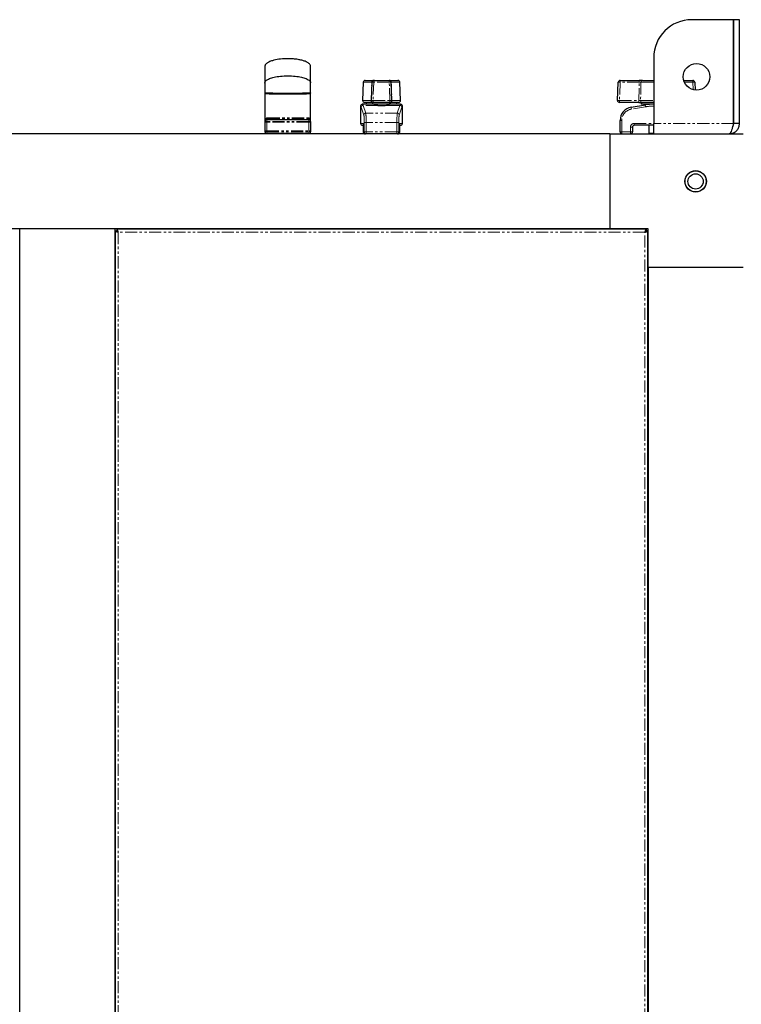
# Model space of a CAD drawing. Units: millimetres. Extents: x -2749 to 23066, y -22654 to 1746.
# Drawn here: x 3816 to 4195, y -6728 to -6210 of the extents above; entities that cross this region are included whole.
import ezdxf

# ---------------------------------------------------------------- set-up
doc = ezdxf.new("R2010")
doc.units = ezdxf.units.MM
doc.linetypes.add('PHANTOM', pattern=[12.7, 6.35, -1.27, 1.27, -1.27, 1.27, -1.27])

msp = doc.modelspace()

# ---------------------------------------------------------------- linework, layer by layer
at = {"color": 7, "linetype": 'Continuous', "lineweight": 25}
for p, q in [((4191.343, -6210.198), (4169.414, -6210.198)), ((4191.343, -6264.798), (4191.343, -6210.198)), ((4191.414, -6264.798), (4191.414, -6210.198)), ((4194.414, -6210.198), (4191.414, -6210.198)), ((4194.414, -6264.798), (4194.414, -6210.198)), ((4149.414, -6230.198), (4149.414, -6264.798)), ((3945.164, -6243.781), (3945.209, -6243.46)), ((3996.782, -6243.114), (3996.45, -6252.614)), ((3997.781, -6242.149), (4001.829, -6242.149)), ((4001.341, -6243.112), (4000.995, -6252.612)), ((4002.34, -6242.149), (4010.487, -6242.149)), ((4010.999, -6242.149), (4015.046, -6242.149)), ((4011.833, -6252.612), (4011.487, -6243.112)), ((4016.378, -6252.614), (4016.046, -6243.114)), ((4130.4, -6252.614), (4130.732, -6243.114)), ((4131.731, -6242.149), (4141.771, -6242.149)), ((4143.549, -6242.149), (4149.414, -6242.149)), ((4165.191, -6242.149), (4169.996, -6242.149)), ((4170.996, -6243.114), (4171.137, -6247.155)), ((3945.164, -6248.698), (3945.164, -6263.698)), ((3945.164, -6248.698), (3945.164, -6263.698)), ((3945.164, -6249.098), (3945.164, -6263.697)), ((3969.164, -6263.698), (3969.164, -6248.698)), ((3969.164, -6263.698), (3969.164, -6248.698)), ((3969.164, -6263.697), (3969.164, -6249.098)), ((3995.422, -6255.657), (3995.422, -6264.698)), ((3998.414, -6254.649), (3996.488, -6254.649)), ((4001.519, -6253.649), (3997.449, -6253.649)), ((3998.414, -6253.649), (3998.414, -6254.649)), ((4006.414, -6254.649), (3998.414, -6254.649)), ((4010.834, -6253.649), (4001.994, -6253.649)), ((4002.314, -6254.649), (4002.314, -6254.709)), ((4002.325, -6254.696), (4002.314, -6254.681)), ((4002.414, -6254.649), (4002.414, -6254.766)), ((4014.414, -6254.649), (4006.414, -6254.649)), ((4010.414, -6254.709), (4010.414, -6254.649)), ((4010.514, -6254.709), (4010.514, -6254.649)), ((4015.378, -6253.649), (4011.309, -6253.649)), ((4014.414, -6254.649), (4014.414, -6253.649)), ((4016.34, -6254.649), (4014.414, -6254.649)), ((4017.406, -6264.698), (4017.406, -6255.657)), ((4141.595, -6253.649), (4131.399, -6253.649)), ((4137.613, -6256.223), (4145.022, -6254.989)), ((4142.864, -6253.649), (4142.864, -6254.649)), ((4149.414, -6254.649), (4142.864, -6254.649)), ((4149.414, -6253.649), (4143.354, -6253.649)), ((4146.864, -6254.649), (4146.864, -6254.752)), ((3945.164, -6263.698), (3945.164, -6268.698)), ((3945.164, -6264.098), (3945.164, -6269.098)), ((3946.164, -6262.698), (3968.164, -6262.698)), ((3969.164, -6263.698), (3969.164, -6268.698)), ((3969.164, -6264.098), (3969.164, -6269.098)), ((3996.424, -6265.698), (3996.422, -6265.698)), ((3996.994, -6265.698), (3996.424, -6265.698)), ((3996.808, -6266.698), (3996.808, -6269.198)), ((3997.017, -6266.698), (3997.017, -6269.198)), ((4015.811, -6269.198), (4015.811, -6266.698)), ((4016.403, -6265.698), (4015.831, -6265.698)), ((4016.019, -6269.198), (4016.019, -6266.698)), ((4016.403, -6265.698), (4016.406, -6265.698)), ((4131.764, -6269.198), (4131.764, -6263.128)), ((4138.264, -6266.698), (4138.264, -6269.198)), ((4149.414, -6265.698), (4139.264, -6265.698)), ((4146.864, -6265.698), (4146.864, -6270.098)), ((4149.414, -6270.198), (4149.414, -6264.798)), ((4194.414, -6264.798), (4191.414, -6264.798)), ((4126.414, -6270.198), (3409.414, -6270.198)), ((3968.164, -6270.098), (3946.164, -6270.098)), ((3952.064, -6270.098), (3952.064, -6270.198)), ((3962.264, -6270.198), (3962.264, -6270.098)), ((4126.414, -6270.198), (4126.414, -6320.198)), ((4126.414, -6270.198), (4196.414, -6270.198)), ((4149.414, -6270.098), (4146.864, -6270.098)), ((4146.964, -6270.098), (4146.964, -6270.198)), ((4126.414, -6320.198), (3409.414, -6320.198)), ((3816.338, -7194.21), (3816.338, -6321.186)), ((3866.414, -6320.198), (3816.414, -6320.198)), ((3816.414, -7195.198), (3816.414, -6320.198)), ((3866.414, -7195.198), (3866.414, -6320.198)), ((3866.49, -6321.186), (3866.49, -7194.21)), ((3866.496, -6321.148), (3867.293, -6321.148)), ((3867.364, -6320.281), (3867.364, -6321.078)), ((4145.426, -6320.274), (3867.402, -6320.274)), ((4083.014, -6320.198), (4083.014, -6320.274)), ((4089.814, -6320.274), (4089.814, -6320.198)), ((4113.014, -6320.198), (4113.014, -6320.274)), ((4119.814, -6320.274), (4119.814, -6320.198)), ((4126.414, -6320.274), (4126.414, -6320.198)), ((4146.414, -6320.198), (4126.414, -6320.198)), ((4145.464, -6320.281), (4145.464, -6321.078)), ((4146.331, -6321.148), (4145.535, -6321.148)), ((4146.338, -7194.21), (4146.338, -6321.186)), ((4146.414, -6340.198), (4146.414, -6320.198)), ((3816.414, -6340.198), (3816.338, -6340.198)), ((3866.49, -6340.198), (3866.414, -6340.198)), ((4146.338, -6340.198), (4146.414, -6340.198)), ((4146.414, -6340.198), (4146.414, -8100.198)), ((4146.414, -6340.198), (4196.414, -6340.198)), ((4146.414, -6346.798), (4146.338, -6346.798)), ((4146.338, -6353.598), (4146.414, -6353.598)), ((4146.414, -6376.798), (4146.338, -6376.798)), ((4146.338, -6383.598), (4146.414, -6383.598))]:
    msp.add_line(p, q, dxfattribs=at)
at = {"color": 7, "linetype": 'PHANTOM', "lineweight": 18}
for p, q in [((4001.298, -6243.114), (3996.782, -6243.114)), ((4002.34, -6243.114), (4001.994, -6252.614)), ((4002.34, -6243.114), (4002.34, -6242.149)), ((4010.487, -6243.114), (4002.34, -6243.114)), ((4010.487, -6243.114), (4010.487, -6242.149)), ((4010.834, -6252.614), (4010.487, -6243.114)), ((4016.046, -6243.114), (4011.53, -6243.114)), ((4131.773, -6243.114), (4131.441, -6252.614)), ((4141.814, -6243.114), (4131.773, -6243.114)), ((4141.637, -6252.614), (4141.814, -6243.114)), ((4149.414, -6243.114), (4142.703, -6243.114)), ((4169.954, -6243.114), (4165.55, -6243.114)), ((4170.088, -6246.956), (4169.954, -6243.114)), ((3995.427, -6255.659), (3995.427, -6264.698)), ((3997.118, -6260.317), (3995.746, -6256.2)), ((3996.428, -6254.655), (3996.424, -6254.66)), ((3996.45, -6252.614), (4000.973, -6252.614)), ((3996.744, -6255.223), (3998.115, -6259.34)), ((4004.446, -6255.223), (3996.744, -6255.223)), ((4001.994, -6253.649), (4001.994, -6252.614)), ((4001.994, -6252.614), (4010.834, -6252.614)), ((4016.084, -6255.223), (4008.381, -6255.223)), ((4010.834, -6253.649), (4010.834, -6252.614)), ((4011.854, -6252.614), (4016.378, -6252.614)), ((4014.712, -6259.34), (4016.084, -6255.223)), ((4017.081, -6256.2), (4015.71, -6260.317)), ((4016.403, -6254.66), (4016.399, -6254.655)), ((4017.4, -6264.698), (4017.4, -6255.659)), ((4131.441, -6252.614), (4141.637, -6252.614)), ((4145.075, -6255.975), (4137.667, -6257.21)), ((4142.516, -6252.614), (4149.414, -6252.614)), ((4014.712, -6259.34), (3998.115, -6259.34)), ((3946.164, -6263.698), (3945.164, -6263.698)), ((3946.164, -6264.098), (3945.164, -6264.098)), ((3946.164, -6262.698), (3946.164, -6263.698)), ((3946.164, -6263.698), (3946.164, -6268.698)), ((3968.164, -6263.698), (3946.164, -6263.698)), ((3946.164, -6264.098), (3946.164, -6269.098)), ((3968.164, -6264.098), (3946.164, -6264.098)), ((3968.164, -6262.698), (3968.164, -6263.698)), ((3968.164, -6263.698), (3968.164, -6268.698)), ((3969.164, -6263.698), (3968.164, -6263.698)), ((3968.164, -6264.098), (3968.164, -6269.098)), ((3969.164, -6264.098), (3968.164, -6264.098)), ((3995.422, -6264.698), (3995.427, -6264.698)), ((3995.427, -6264.698), (3996.874, -6264.698)), ((3996.808, -6266.698), (3997.017, -6266.698)), ((3997.019, -6266.698), (3997.017, -6266.698)), ((3997.019, -6266.698), (3997.019, -6269.198)), ((3997.346, -6264.225), (3998.344, -6264.225)), ((3997.346, -6269.198), (3997.346, -6264.225)), ((4014.484, -6264.225), (3998.344, -6264.225)), ((3998.344, -6264.225), (3998.344, -6269.198)), ((4014.484, -6269.198), (4014.484, -6264.225)), ((4014.484, -6264.225), (4015.481, -6264.225)), ((4015.481, -6264.225), (4015.481, -6269.198)), ((4015.808, -6269.198), (4015.808, -6266.698)), ((4015.808, -6266.698), (4015.811, -6266.698)), ((4016.019, -6266.698), (4015.811, -6266.698)), ((4015.953, -6264.698), (4017.4, -6264.698)), ((4017.4, -6264.698), (4017.406, -6264.698)), ((4131.764, -6263.128), (4132.653, -6263.128)), ((4132.653, -6263.128), (4132.653, -6269.198)), ((4137.153, -6269.198), (4137.153, -6266.698)), ((4137.153, -6266.698), (4138.264, -6266.698)), ((4139.153, -6264.698), (4149.414, -6264.698)), ((4191.343, -6264.798), (4149.414, -6264.798)), ((3945.164, -6268.698), (3946.164, -6268.698)), ((3945.164, -6269.098), (3946.164, -6269.098)), ((3946.164, -6268.698), (3968.164, -6268.698)), ((3946.164, -6270.098), (3946.164, -6269.098)), ((3946.164, -6269.098), (3968.164, -6269.098)), ((3968.164, -6268.698), (3969.164, -6268.698)), ((3968.164, -6270.098), (3968.164, -6269.098)), ((3968.164, -6269.098), (3969.164, -6269.098)), ((3997.017, -6269.198), (3996.808, -6269.198)), ((3997.019, -6269.198), (3997.017, -6269.198)), ((3997.019, -6269.198), (3997.346, -6269.198)), ((3997.346, -6269.198), (3998.344, -6269.198)), ((3997.808, -6270.176), (3997.808, -6270.198)), ((3998.344, -6269.198), (3998.344, -6270.198)), ((4014.484, -6269.198), (3998.344, -6269.198)), ((4014.484, -6270.198), (4014.484, -6269.198)), ((4014.484, -6269.198), (4015.481, -6269.198)), ((4015.019, -6270.198), (4015.019, -6270.176)), ((4015.481, -6269.198), (4015.808, -6269.198)), ((4015.808, -6269.198), (4015.811, -6269.198)), ((4016.019, -6269.198), (4015.811, -6269.198)), ((4131.764, -6269.198), (4132.653, -6269.198)), ((4132.653, -6269.198), (4137.153, -6269.198)), ((4138.264, -6269.198), (4137.153, -6269.198)), ((3868.09, -6321.874), (3868.09, -7193.522)), ((4144.738, -6321.874), (3868.09, -6321.874)), ((4144.738, -7193.522), (4144.738, -6321.874))]:
    msp.add_line(p, q, dxfattribs=at)
at = {"color": 7, "linetype": 'PHANTOM', "lineweight": 18, "flags": 128}
for points in [[(4001.829, -6242.149), (4001.727, -6242.167), (4001.63, -6242.221), (4001.539, -6242.31), (4001.46, -6242.429), (4001.393, -6242.575), (4001.343, -6242.742), (4001.311, -6242.924), (4001.298, -6243.114)], [(4011.53, -6243.114), (4011.516, -6242.924), (4011.484, -6242.742), (4011.434, -6242.575), (4011.368, -6242.429), (4011.288, -6242.31), (4011.198, -6242.221), (4011.1, -6242.167), (4010.999, -6242.149)], [(4001.519, -6253.649), (4001.41, -6253.628), (4001.305, -6253.569), (4001.21, -6253.473), (4001.126, -6253.343), (4001.058, -6253.186), (4001.009, -6253.007), (4000.98, -6252.814), (4000.973, -6252.614)], [(4011.309, -6253.649), (4011.417, -6253.628), (4011.522, -6253.569), (4011.618, -6253.473), (4011.701, -6253.343), (4011.769, -6253.186), (4011.818, -6253.007), (4011.847, -6252.814), (4011.854, -6252.614)], [(3946.678, -6261.698), (3946.668, -6261.893), (3946.638, -6262.081), (3946.591, -6262.254), (3946.527, -6262.405), (3946.449, -6262.53), (3946.36, -6262.622), (3946.264, -6262.679), (3946.164, -6262.698)], [(3946.678, -6261.698), (3946.668, -6261.893), (3946.638, -6262.081), (3946.591, -6262.254), (3946.527, -6262.405), (3946.449, -6262.53), (3946.36, -6262.622), (3946.264, -6262.679), (3946.164, -6262.698)], [(3967.65, -6261.698), (3967.66, -6261.893), (3967.689, -6262.081), (3967.736, -6262.254), (3967.8, -6262.405), (3967.878, -6262.53), (3967.967, -6262.622), (3968.063, -6262.679), (3968.164, -6262.698)], [(3967.65, -6261.698), (3967.66, -6261.893), (3967.689, -6262.081), (3967.736, -6262.254), (3967.8, -6262.405), (3967.878, -6262.53), (3967.967, -6262.622), (3968.063, -6262.679), (3968.164, -6262.698)], [(4015.953, -6264.698), (4015.934, -6264.893), (4015.884, -6265.065)]]:
    msp.add_lwpolyline(points, dxfattribs=at)
at = {"color": 7, "linetype": 'Continuous', "lineweight": 25, "flags": 128}
for points in [[(3996.428, -6254.655), (3996.234, -6254.674), (3996.215, -6254.677)], [(4016.399, -6254.655), (4016.594, -6254.674), (4016.605, -6254.676)]]:
    msp.add_lwpolyline(points, dxfattribs=at)
at = {"color": 7, "linetype": 'Continuous', "lineweight": 25}
for centre, radius in [((4171.914, -6240.198), 7), ((4171.414, -6295.198), 5.65), ((4171.414, -6295.198), 5.55), ((4171.414, -6295.198), 4)]:
    msp.add_circle(centre, radius, dxfattribs=at)
for centre, radius, start, end in [((4169.414, -6230.198), 20, 90, 180), ((3997.781, -6243.149), 1, 90, 178), ((4002.34, -6243.149), 1, 90, 177.91383), ((4010.487, -6243.149), 1, 2.08617, 90), ((4015.046, -6243.149), 1, 2, 90), ((4131.731, -6243.149), 1, 90, 178), ((4169.996, -6243.149), 1, 2, 90), ((3997.449, -6252.649), 1, 178, 270), ((4001.994, -6252.649), 1, 177.91383, 180), ((4001.994, -6252.649), 1, 180, 270), ((4010.833, -6252.649), 1, 270, 2.08617), ((4015.378, -6252.649), 1, 270, 2), ((4131.399, -6252.649), 1, 178, 270), ((4138.764, -6263.128), 7, 99.46232, 180), ((4149.132, -6279.649), 25, 89.35336, 99.46232), ((3946.164, -6263.698), 1, 90, 180), ((3968.164, -6263.698), 1, 0, 90), ((3996.422, -6264.698), 1, 180, 270), ((4016.406, -6264.698), 1, 270, 0), ((4139.264, -6266.698), 1, 90, 180), ((3946.164, -6269.098), 1, 180, 270), ((3968.164, -6269.098), 1, 270, 0), ((3997.808, -6269.198), 1, 180, 270), ((3998.017, -6269.198), 1, 180, 270), ((4014.811, -6269.198), 1, 270, 0), ((4015.019, -6269.198), 1, 270, 0), ((4132.764, -6269.198), 1, 180, 270), ((4137.264, -6269.198), 1, 270, 0)]:
    msp.add_arc(centre, radius, start, end, dxfattribs=at)
at = {"color": 7, "linetype": 'PHANTOM', "lineweight": 18}
for centre, radius, start, end in [((4001.83, -6250.083), 6.988, 85.81436, 94.01477), ((4010.998, -6250.084), 6.989, 85.9854, 94.18547), ((4131.252, -6250.384), 7.289, 85.90288, 94.09712), ((4126.082, -6242.879), 5.696, 357.63573, 7.36456), ((4136.132, -6242.879), 5.686, 357.63101, 7.37635), ((4143.629, -6243.072), 0.927, 94.91144, 182.56458), ((4175.625, -6242.878), 5.676, 172.61798, 182.38172), ((4170.475, -6250.384), 7.289, 85.90288, 94.09712), ((3996.428, -6255.661), 1.001, 90.20118, 179.92195), ((3996.752, -6256.229), 1.006, 90.4431, 178.37038), ((4001.483, -6259.578), 6.983, 85.80782, 94.01447), ((4011.344, -6259.578), 6.983, 85.98553, 94.19218), ((4016.076, -6256.229), 1.005, 1.62274, 89.56036), ((4016.399, -6255.661), 1.001, 0.08, 89.79687), ((4130.921, -6259.859), 7.264, 85.88871, 94.11129), ((4125.211, -6252.878), 6.236, 352.90493, 2.43135), ((4139.914, -6256.593), 2.331, 170.88945, 195.35707), ((4135.406, -6252.878), 6.236, 352.90493, 2.43135), ((4143.447, -6252.717), 0.936, 173.65991, 264.29036), ((4147.323, -6255.358), 2.331, 170.88945, 195.35707), ((4149.021, -6279.649), 24, 88.71683, 99.46232), ((3945.019, -6262.123), 1.659, 339.29594, 0.84126), ((3969.306, -6262.123), 1.656, 179.14971, 200.72394), ((3998.123, -6260.345), 1.005, 90.43964, 178.37726), ((4014.705, -6260.345), 1.005, 1.62274, 89.56036), ((4138.653, -6263.128), 6, 99.46232, 180), ((3996.426, -6264.7), 0.999, 179.92202, 269.92752), ((3997.877, -6264.698), 1.003, 180.01216, 206.02017), ((4016.402, -6264.7), 0.999, 270.07248, 0.07798), ((4139.153, -6266.698), 2, 90, 180), ((4141.496, -6264.945), 2.356, 173.98192, 198.63699), ((3998.018, -6269.2), 0.999, 179.92688, 269.92608), ((3998.345, -6269.2), 0.999, 179.92202, 269.92752), ((4014.482, -6269.2), 0.999, 270.07592, 0.07454), ((4014.809, -6269.2), 0.999, 270.07248, 0.07798), ((4134.996, -6269.445), 2.356, 173.98192, 198.63699), ((4139.496, -6269.445), 2.356, 173.98192, 198.63699)]:
    msp.add_arc(centre, radius, start, end, dxfattribs=at)
for centre, major_axis, ratio, start_param, end_param in [((3995.375, -6279.649), (0, 24), 0.0726677, 6.0683699, 6.2531603), ((3996.372, -6279.649), (0, 25), 0.069761, 6.0683699, 6.2531603), ((4016.455, -6279.649), (0, 25), 0.069761, 0.030025, 0.2148154), ((4017.453, -6279.649), (0, 24), 0.0726677, 0.030025, 0.2148154), ((3997.056, -6264.225), (0, 4), 0.0726677, 4.712389, 6.0683699), ((3998.053, -6264.225), (0, 5), 0.0581342, 4.712389, 6.0683699), ((4014.774, -6264.225), (0, 5), 0.0581342, 0.2148154, 1.5707963), ((4015.772, -6264.225), (0, 4), 0.0726677, 0.2148154, 1.5707963), ((3996.874, -6266.698), (0, 2), 0.0726677, 4.712389, 6.2831853), ((4015.953, -6266.698), (0, 2), 0.0726677, 0, 1.5707963), ((4016.236, -6266.698), (0, 2), 0.1112504, 1.395232, 1.5707963)]:
    msp.add_ellipse(centre, major_axis=major_axis, ratio=ratio, start_param=start_param, end_param=end_param, dxfattribs=at)
at = {"color": 7, "linetype": 'Continuous', "lineweight": 25}
for centre, major_axis, ratio, start_param, end_param in [((3996.488, -6279.649), (0, 25), 0.1068004, 0, 0.0223955), ((4006.414, -6254.438), (-4.1, 0), 0.2181818, 1.0702596, 2.0713331), ((4016.34, -6279.649), (0, 25), 0.1068004, 6.2607898, 6.2831853)]:
    msp.add_ellipse(centre, major_axis=major_axis, ratio=ratio, start_param=start_param, end_param=end_param, dxfattribs=at)
for points, knots in [([(3969.164, -6234.699), (3969.147, -6234.543), (3969.11, -6234.196), (3968.795, -6233.67), (3968.237, -6233.118), (3967.357, -6232.556), (3966.114, -6232.004), (3964.475, -6231.498), (3962.426, -6231.075), (3959.659, -6230.74), (3956.257, -6230.645), (3952.551, -6230.934), (3949.494, -6231.551), (3947.348, -6232.341), (3946.198, -6233.023), (3945.611, -6233.592), (3945.347, -6233.972), (3945.191, -6234.341), (3945.172, -6234.584), (3945.164, -6234.699)], [0, 0, 0, 0, 0.017396, 0.0388288, 0.0671061, 0.1051344, 0.1554265, 0.2195614, 0.2975264, 0.3901623, 0.5324755, 0.6790924, 0.8071764, 0.8814004, 0.9353419, 0.955752, 0.9727251, 0.987166, 1, 1, 1, 1]), ([(3969.164, -6234.699), (3969.147, -6234.543), (3969.11, -6234.196), (3968.795, -6233.67), (3968.237, -6233.118), (3967.357, -6232.556), (3966.114, -6232.004), (3964.475, -6231.498), (3962.426, -6231.075), (3959.659, -6230.74), (3956.257, -6230.645), (3952.551, -6230.934), (3949.494, -6231.551), (3947.348, -6232.341), (3946.198, -6233.023), (3945.611, -6233.592), (3945.347, -6233.972), (3945.191, -6234.341), (3945.172, -6234.584), (3945.164, -6234.699)], [0, 0, 0, 0, 0.017396, 0.0388288, 0.0671061, 0.1051344, 0.1554265, 0.2195614, 0.2975264, 0.3901623, 0.5324755, 0.6790924, 0.8071764, 0.8814004, 0.9353419, 0.955752, 0.9727251, 0.987166, 1, 1, 1, 1]), ([(3945.164, -6234.699), (3945.164, -6234.804), (3945.164, -6235.014), (3945.164, -6236.739), (3945.164, -6239.391), (3945.164, -6242.051), (3945.164, -6243.381)], [0, 0, 0, 0, 0.2500187, 0.5000136, 0.7500549, 1, 1, 1, 1]), ([(3945.164, -6234.699), (3945.164, -6234.804), (3945.164, -6235.014), (3945.164, -6236.739), (3945.164, -6239.391), (3945.164, -6242.051), (3945.164, -6243.381)], [0, 0, 0, 0, 0.2500187, 0.5000136, 0.7500549, 1, 1, 1, 1]), ([(3945.164, -6235.099), (3945.164, -6235.204), (3945.164, -6235.414), (3945.164, -6237.139), (3945.164, -6239.791), (3945.164, -6242.451), (3945.164, -6243.781)], [0, 0, 0, 0, 0.2500187, 0.5000133, 0.750055, 1, 1, 1, 1]), ([(3969.164, -6243.381), (3969.164, -6242.051), (3969.164, -6239.391), (3969.164, -6236.739), (3969.164, -6235.014), (3969.164, -6234.804), (3969.164, -6234.699)], [0, 0, 0, 0, 0.2499451, 0.4999864, 0.7499813, 1, 1, 1, 1]), ([(3969.164, -6243.381), (3969.164, -6242.051), (3969.164, -6239.391), (3969.164, -6236.739), (3969.164, -6235.014), (3969.164, -6234.804), (3969.164, -6234.699)], [0, 0, 0, 0, 0.2499451, 0.4999864, 0.7499813, 1, 1, 1, 1]), ([(3969.164, -6243.781), (3969.164, -6242.451), (3969.164, -6239.791), (3969.164, -6237.139), (3969.164, -6235.414), (3969.164, -6235.204), (3969.164, -6235.099)], [0, 0, 0, 0, 0.249945, 0.4999867, 0.7499813, 1, 1, 1, 1]), ([(3945.164, -6243.381), (3945.173, -6243.273), (3945.193, -6243.04), (3945.361, -6242.684), (3945.728, -6242.218), (3946.463, -6241.665), (3947.902, -6240.973), (3950.219, -6240.304), (3953.443, -6239.805), (3957.164, -6239.623), (3960.885, -6239.805), (3964.109, -6240.304), (3966.425, -6240.973), (3967.864, -6241.665), (3968.6, -6242.218), (3968.967, -6242.684), (3969.135, -6243.04), (3969.154, -6243.273), (3969.164, -6243.381)], [0, 0, 0, 0, 0.0131144, 0.0282326, 0.0465516, 0.0828358, 0.1334555, 0.2282055, 0.3540146, 0.5000011, 0.6459853, 0.7717966, 0.8665445, 0.9171642, 0.9534484, 0.9717674, 0.9868856, 1, 1, 1, 1]), ([(3945.164, -6243.381), (3945.173, -6243.273), (3945.193, -6243.04), (3945.361, -6242.684), (3945.728, -6242.218), (3946.463, -6241.665), (3947.902, -6240.973), (3950.219, -6240.304), (3953.443, -6239.805), (3957.164, -6239.623), (3960.885, -6239.805), (3964.109, -6240.304), (3966.425, -6240.973), (3967.864, -6241.665), (3968.6, -6242.218), (3968.967, -6242.684), (3969.135, -6243.04), (3969.154, -6243.273), (3969.164, -6243.381)], [0, 0, 0, 0, 0.0131144, 0.0282326, 0.0465516, 0.0828358, 0.1334555, 0.2282055, 0.3540146, 0.5000011, 0.6459853, 0.7717966, 0.8665445, 0.9171642, 0.9534484, 0.9717674, 0.9868856, 1, 1, 1, 1]), ([(3945.164, -6243.381), (3945.164, -6243.633), (3945.164, -6244.129), (3945.164, -6245.404), (3945.164, -6246.961), (3945.164, -6248.099), (3945.164, -6248.698)], [0, 0, 0, 0, 0.2494088, 0.4897093, 0.7309237, 1, 1, 1, 1]), ([(3945.164, -6243.381), (3945.164, -6243.633), (3945.164, -6244.129), (3945.164, -6245.404), (3945.164, -6246.961), (3945.164, -6248.099), (3945.164, -6248.698)], [0, 0, 0, 0, 0.2494088, 0.4897093, 0.7309237, 1, 1, 1, 1]), ([(3945.164, -6243.781), (3945.164, -6244.033), (3945.164, -6244.529), (3945.164, -6245.804), (3945.164, -6247.361), (3945.164, -6248.499), (3945.164, -6249.098)], [0, 0, 0, 0, 0.24940358, 0.48971045, 0.7309243, 1, 1, 1, 1]), ([(3969.164, -6248.698), (3969.164, -6248.099), (3969.164, -6246.961), (3969.164, -6245.404), (3969.164, -6244.129), (3969.164, -6243.633), (3969.164, -6243.381)], [0, 0, 0, 0, 0.2690763, 0.5102907, 0.7505912, 1, 1, 1, 1]), ([(3969.164, -6248.698), (3969.164, -6248.099), (3969.164, -6246.961), (3969.164, -6245.404), (3969.164, -6244.129), (3969.164, -6243.633), (3969.164, -6243.381)], [0, 0, 0, 0, 0.2690763, 0.5102907, 0.7505912, 1, 1, 1, 1]), ([(3969.164, -6249.098), (3969.164, -6248.499), (3969.164, -6247.361), (3969.164, -6245.804), (3969.164, -6244.529), (3969.164, -6244.033), (3969.164, -6243.781)], [0, 0, 0, 0, 0.2690757, 0.51028955, 0.75059642, 1, 1, 1, 1]), ([(4002.764, -6242.149), (4002.765, -6242.149), (4002.772, -6242.149), (4002.688, -6242.149), (4002.365, -6242.149), (4002.007, -6242.149), (4001.829, -6242.149)], [0, 0, 0, 0, 0.039124, 0.3593778, 0.6796939, 1, 1, 1, 1]), ([(4010.999, -6242.149), (4010.976, -6242.149), (4010.794, -6242.149), (4010.651, -6242.149), (4010.526, -6242.149)], [0, 0, 0, 0, 0.1270058, 1, 1, 1, 1]), ([(4143.549, -6242.149), (4143.534, -6242.149), (4143.398, -6242.149), (4143.059, -6242.149), (4142.448, -6242.149), (4141.997, -6242.149), (4141.771, -6242.149)], [0, 0, 0, 0, 0.0391188, 0.3593819, 0.6796884, 1, 1, 1, 1]), ([(3969.164, -6248.698), (3969.154, -6248.706), (3969.135, -6248.723), (3968.967, -6248.749), (3968.6, -6248.783), (3967.864, -6248.823), (3966.425, -6248.873), (3964.109, -6248.921), (3960.885, -6248.957), (3957.164, -6248.97), (3953.443, -6248.957), (3950.218, -6248.921), (3947.902, -6248.873), (3946.463, -6248.823), (3945.728, -6248.783), (3945.361, -6248.749), (3945.193, -6248.723), (3945.173, -6248.706), (3945.164, -6248.698)], [0, 0, 0, 0, 0.0131369, 0.0282772, 0.0466159, 0.0829202, 0.1335469, 0.2282837, 0.3540615, 0.4999989, 0.6459386, 0.7717141, 0.8664531, 0.9170798, 0.9533841, 0.9717228, 0.9868631, 1, 1, 1, 1]), ([(3969.164, -6248.698), (3969.154, -6248.706), (3969.135, -6248.723), (3968.967, -6248.749), (3968.6, -6248.783), (3967.864, -6248.823), (3966.425, -6248.873), (3964.109, -6248.921), (3960.885, -6248.957), (3957.164, -6248.97), (3953.443, -6248.957), (3950.218, -6248.921), (3947.902, -6248.873), (3946.463, -6248.823), (3945.728, -6248.783), (3945.361, -6248.749), (3945.193, -6248.723), (3945.173, -6248.706), (3945.164, -6248.698)], [0, 0, 0, 0, 0.0131369, 0.0282772, 0.0466159, 0.0829202, 0.1335469, 0.2282837, 0.3540615, 0.4999989, 0.6459386, 0.7717141, 0.8664531, 0.9170798, 0.9533841, 0.9717228, 0.9868631, 1, 1, 1, 1]), ([(3969.164, -6249.098), (3969.154, -6249.106), (3969.135, -6249.123), (3968.967, -6249.149), (3968.6, -6249.183), (3967.864, -6249.223), (3966.425, -6249.273), (3964.109, -6249.321), (3960.885, -6249.357), (3957.164, -6249.37), (3953.443, -6249.357), (3950.218, -6249.321), (3947.902, -6249.273), (3946.463, -6249.223), (3945.728, -6249.183), (3945.361, -6249.149), (3945.193, -6249.123), (3945.173, -6249.106), (3945.164, -6249.098)], [0, 0, 0, 0, 0.01313694, 0.02827718, 0.0466159, 0.08292006, 0.13354693, 0.22828369, 0.35406149, 0.49999893, 0.64593859, 0.77171419, 0.86645307, 0.91707994, 0.9533841, 0.97172282, 0.98686306, 1, 1, 1, 1]), ([(4001.519, -6253.649), (4001.532, -6253.649), (4001.702, -6253.649), (4001.837, -6253.649), (4001.962, -6253.649)], [0, 0, 0, 0, 0.0764826, 1, 1, 1, 1]), ([(4002.314, -6254.709), (4002.359, -6254.748), (4002.45, -6254.828), (4003.155, -6255.02), (4003.906, -6255.156), (4004.377, -6255.215), (4004.446, -6255.223)], [0, 0, 0, 0, 0.3141204, 0.6280882, 0.9456925, 1, 1, 1, 1]), ([(4008.381, -6255.223), (4008.766, -6255.168), (4009.537, -6255.056), (4010.272, -6254.859), (4010.504, -6254.752), (4010.513, -6254.714), (4010.514, -6254.709)], [0, 0, 0, 0, 0.3172542, 0.6344135, 0.9526668, 1, 1, 1, 1]), ([(4010.403, -6253.649), (4010.402, -6253.649), (4010.394, -6253.649), (4010.467, -6253.649), (4010.78, -6253.649), (4011.132, -6253.649), (4011.309, -6253.649)], [0, 0, 0, 0, 0.0226377, 0.3483883, 0.6741795, 1, 1, 1, 1]), ([(4017.396, -6255.657), (4017.399, -6255.636), (4017.419, -6255.492), (4017.334, -6255.251), (4017.174, -6254.997), (4016.985, -6254.832), (4016.806, -6254.735), (4016.673, -6254.689), (4016.615, -6254.679), (4016.605, -6254.677)], [0, 0, 0, 0, 0.0472963, 0.3153224, 0.5261187, 0.702658, 0.852052, 0.9746577, 1, 1, 1, 1]), ([(4141.595, -6253.649), (4141.61, -6253.649), (4141.849, -6253.649), (4142.315, -6253.649), (4142.93, -6253.649), (4143.212, -6253.649), (4143.354, -6253.649)], [0, 0, 0, 0, 0.0226383, 0.3483968, 0.6742027, 1, 1, 1, 1]), ([(3996.774, -6265.698), (3996.778, -6265.757), (3996.796, -6265.977), (3996.806, -6266.341), (3996.808, -6266.622), (3996.808, -6266.698)], [0, 0, 0, 0, 0.2118867, 0.7869033, 1, 1, 1, 1]), ([(3996.94, -6265.015), (3996.94, -6265.014), (3996.939, -6265.007), (3996.947, -6265.047), (3996.961, -6265.165), (3996.985, -6265.45), (3997.008, -6265.926), (3997.016, -6266.386), (3997.017, -6266.653), (3997.017, -6266.698)], [0, 0, 0, 0, 0.0034865, 0.0880494, 0.2178078, 0.4106586, 0.660607, 0.9416374, 1, 1, 1, 1]), ([(4015.811, -6266.698), (4015.811, -6266.567), (4015.813, -6266.208), (4015.829, -6265.683), (4015.857, -6265.257), (4015.877, -6265.067), (4015.89, -6265.004), (4015.887, -6265.015), (4015.887, -6265.015)], [0, 0, 0, 0, 0.1667896, 0.4571231, 0.7094419, 0.8904679, 0.9957515, 1, 1, 1, 1]), ([(4016.019, -6266.698), (4016.02, -6266.572), (4016.023, -6266.229), (4016.036, -6265.866), (4016.051, -6265.704), (4016.052, -6265.698)], [0, 0, 0, 0, 0.3616453, 0.977254, 1, 1, 1, 1]), ([(4191.343, -6264.798), (4191.17, -6265.428), (4190.824, -6266.687), (4190.305, -6268.35), (4189.786, -6269.573), (4189.355, -6270.134), (4189.098, -6270.182), (4189.014, -6270.198)], [0, 0, 0, 0, 0.22266704, 0.44536486, 0.6680552, 0.89074767, 1, 1, 1, 1]), ([(4189.014, -6270.198), (4189.643, -6270.134), (4190.903, -6270.006), (4192.565, -6269.006), (4193.789, -6267.545), (4194.35, -6266.041), (4194.398, -6265.106), (4194.414, -6264.798)], [0, 0, 0, 0, 0.2226724, 0.4453634, 0.6680543, 0.8907488, 1, 1, 1, 1]), ([(4190.979, -6266.095), (4191.092, -6265.936), (4191.363, -6265.551), (4191.395, -6265.076), (4191.414, -6264.798)], [0, 0, 0, 0, 0.41382025, 1, 1, 1, 1]), ([(3866.496, -6321.148), (3866.499, -6321.199), (3866.504, -6321.301), (3866.756, -6321.455), (3867.156, -6321.608), (3867.628, -6321.748), (3867.952, -6321.837), (3868.09, -6321.874)], [0, 0, 0, 0, 0.21090224, 0.42184722, 0.6327835, 0.84371726, 1, 1, 1, 1]), ([(3867.293, -6321.148), (3867.298, -6321.214), (3867.308, -6321.336), (3867.49, -6321.514), (3867.742, -6321.683), (3867.959, -6321.803), (3868.076, -6321.867), (3868.09, -6321.874)], [0, 0, 0, 0, 0.2710993, 0.5034532, 0.7357331, 0.967974, 1, 1, 1, 1]), ([(3868.09, -6321.874), (3868.039, -6321.688), (3867.937, -6321.315), (3867.783, -6320.822), (3867.63, -6320.46), (3867.49, -6320.275), (3867.401, -6320.279), (3867.364, -6320.281)], [0, 0, 0, 0, 0.2109117, 0.4218541, 0.6327904, 0.8437222, 1, 1, 1, 1]), ([(3868.09, -6321.874), (3868.024, -6321.754), (3867.902, -6321.531), (3867.724, -6321.266), (3867.555, -6321.105), (3867.435, -6321.068), (3867.371, -6321.077), (3867.364, -6321.078)], [0, 0, 0, 0, 0.27110773, 0.50346281, 0.73572611, 0.96798957, 1, 1, 1, 1]), ([(4145.464, -6320.281), (4145.413, -6320.283), (4145.311, -6320.289), (4145.157, -6320.541), (4145.004, -6320.94), (4144.864, -6321.413), (4144.775, -6321.737), (4144.738, -6321.874)], [0, 0, 0, 0, 0.21090535, 0.42184949, 0.63278495, 0.84371788, 1, 1, 1, 1]), ([(4145.464, -6321.078), (4145.398, -6321.083), (4145.276, -6321.092), (4145.098, -6321.275), (4144.929, -6321.526), (4144.809, -6321.744), (4144.745, -6321.86), (4144.738, -6321.874)], [0, 0, 0, 0, 0.27111352, 0.50344418, 0.735739, 0.96800931, 1, 1, 1, 1]), ([(4144.738, -6321.874), (4144.924, -6321.823), (4145.297, -6321.721), (4145.79, -6321.568), (4146.152, -6321.415), (4146.337, -6321.275), (4146.333, -6321.186), (4146.331, -6321.148)], [0, 0, 0, 0, 0.2109114, 0.4218536, 0.6327896, 0.8437281, 1, 1, 1, 1]), ([(4144.738, -6321.874), (4144.858, -6321.809), (4145.081, -6321.687), (4145.346, -6321.509), (4145.507, -6321.34), (4145.544, -6321.22), (4145.536, -6321.156), (4145.535, -6321.148)], [0, 0, 0, 0, 0.2711129, 0.5034533, 0.7357211, 0.967989, 1, 1, 1, 1])]:
    msp.add_open_spline(points, degree=3, knots=knots, dxfattribs=at)
at = {"color": 7, "linetype": 'PHANTOM', "lineweight": 18}
for points, knots in [([(4000.973, -6252.614), (4000.996, -6251.948), (4001.104, -6248.781), (4001.212, -6245.614), (4001.298, -6243.114)], [0, 0, 0, 0, 0.2103658, 1, 1, 1, 1]), ([(4011.53, -6243.114), (4011.552, -6243.78), (4011.66, -6246.946), (4011.769, -6250.113), (4011.854, -6252.614)], [0, 0, 0, 0, 0.21036026, 1, 1, 1, 1]), ([(4142.703, -6243.114), (4142.695, -6243.113), (4142.627, -6243.111), (4142.458, -6243.108), (4142.152, -6243.108), (4141.926, -6243.112), (4141.814, -6243.114)], [0, 0, 0, 0, 0.0391428, 0.3594282, 0.679673, 1, 1, 1, 1]), ([(4142.703, -6243.114), (4142.689, -6243.78), (4142.627, -6246.946), (4142.565, -6250.113), (4142.516, -6252.614)], [0, 0, 0, 0, 0.2103604, 1, 1, 1, 1]), ([(4142.516, -6252.614), (4142.446, -6252.612), (4142.305, -6252.608), (4141.99, -6252.608), (4141.757, -6252.612), (4141.637, -6252.614)], [0, 0, 0, 0, 0.3259217, 0.6517784, 1, 1, 1, 1]), ([(3945.164, -6263.698), (3945.164, -6263.696), (3945.164, -6263.434), (3945.219, -6262.922), (3945.492, -6262.272), (3945.949, -6261.852), (3946.378, -6261.709), (3946.622, -6261.7), (3946.678, -6261.698)], [0, 0, 0, 0, 0.0026468, 0.2707391, 0.5273394, 0.7479057, 0.9432312, 1, 1, 1, 1]), ([(3945.164, -6263.698), (3945.164, -6263.696), (3945.164, -6263.434), (3945.219, -6262.922), (3945.492, -6262.272), (3945.949, -6261.852), (3946.378, -6261.709), (3946.622, -6261.7), (3946.678, -6261.698)], [0, 0, 0, 0, 0.0026468, 0.2707391, 0.5273394, 0.7479057, 0.9432312, 1, 1, 1, 1]), ([(3945.295, -6263.238), (3945.365, -6263.04), (3945.505, -6262.646), (3945.951, -6262.253), (3946.378, -6262.109), (3946.622, -6262.1), (3946.678, -6262.098)], [0, 0, 0, 0, 0.3200672, 0.6373568, 0.9183368, 1, 1, 1, 1]), ([(3946.678, -6261.698), (3946.746, -6261.698), (3947.437, -6261.698), (3948.889, -6261.698), (3951.334, -6261.698), (3954.178, -6261.698), (3957.428, -6261.698), (3960.772, -6261.698), (3964.095, -6261.698), (3966.422, -6261.698), (3967.511, -6261.698), (3967.65, -6261.698)], [0, 0, 0, 0, 0.01099075, 0.11134887, 0.21449961, 0.36113871, 0.50933551, 0.66665827, 0.82579954, 0.97788782, 1, 1, 1, 1]), ([(3946.678, -6261.698), (3946.746, -6261.698), (3947.437, -6261.698), (3948.889, -6261.698), (3951.334, -6261.698), (3954.178, -6261.698), (3957.428, -6261.698), (3960.772, -6261.698), (3964.095, -6261.698), (3966.422, -6261.698), (3967.511, -6261.698), (3967.65, -6261.698)], [0, 0, 0, 0, 0.01099075, 0.11134887, 0.21449961, 0.36113871, 0.50933551, 0.66665827, 0.82579954, 0.97788782, 1, 1, 1, 1]), ([(3946.678, -6262.098), (3946.746, -6262.098), (3947.437, -6262.098), (3948.889, -6262.098), (3951.334, -6262.098), (3954.178, -6262.098), (3957.428, -6262.098), (3960.772, -6262.098), (3964.095, -6262.098), (3966.422, -6262.098), (3967.511, -6262.098), (3967.65, -6262.098)], [0, 0, 0, 0, 0.01099075, 0.11134887, 0.21449961, 0.36113871, 0.50933551, 0.66665827, 0.82579954, 0.97788782, 1, 1, 1, 1]), ([(3967.65, -6261.698), (3967.838, -6261.718), (3968.081, -6261.744), (3968.471, -6261.938), (3968.836, -6262.272), (3969.108, -6262.922), (3969.164, -6263.434), (3969.164, -6263.696), (3969.164, -6263.698)], [0, 0, 0, 0, 0.1950935, 0.2520974, 0.4726544, 0.7292616, 0.9973532, 1, 1, 1, 1]), ([(3967.65, -6261.698), (3967.838, -6261.718), (3968.081, -6261.744), (3968.471, -6261.938), (3968.836, -6262.272), (3969.108, -6262.922), (3969.164, -6263.434), (3969.164, -6263.696), (3969.164, -6263.698)], [0, 0, 0, 0, 0.1950935, 0.2520974, 0.4726544, 0.7292616, 0.9973532, 1, 1, 1, 1]), ([(3967.65, -6262.098), (3967.838, -6262.118), (3968.082, -6262.144), (3968.471, -6262.338), (3968.823, -6262.645), (3968.963, -6263.04), (3969.032, -6263.238)], [0, 0, 0, 0, 0.2806486, 0.3626506, 0.6799291, 1, 1, 1, 1])]:
    msp.add_open_spline(points, degree=3, knots=knots, dxfattribs=at)

doc.saveas('drawing.dxf')
